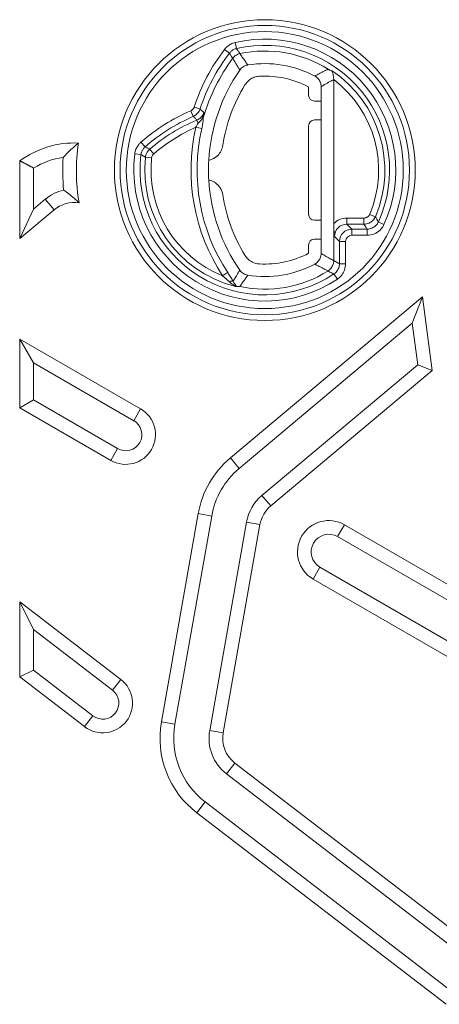
# Model space of a CAD drawing. Units: millimetres. Extents: x -589 to 2530, y -262 to 1943.
# Drawn here: x 977 to 1044, y 370 to 527 of the extents above; entities that cross this region are included whole.
import ezdxf

# ---------------------------------------------------------------- set-up
doc = ezdxf.new("R2010")
doc.units = ezdxf.units.MM
doc.header["$LTSCALE"] = 2
doc.layers.add('Etroit visible (ISO)', color=7, linetype='Continuous', lineweight=9)
doc.layers.add('Visible (ISO)', color=7, linetype='Continuous', lineweight=9)

msp = doc.modelspace()

# ---------------------------------------------------------------- linework, layer by layer
at = {"layer": 'Etroit visible (ISO)'}
for p, q in [((1010.94, 523.23), (1011.17, 522.27)), ((1009.26, 522.14), (1010.04, 521.54)), ((1004.26, 511.44), (1003.87, 512.34)), ((1005.35, 512.63), (1004.42, 512.94)), ((1005.07, 510.37), (1004.86, 510.86)), ((1005.79, 511.57), (1005.79, 511.57)), ((1004.69, 509.71), (1005.63, 509.5)), ((996.58, 506.58), (995.93, 507.32)), ((997.97, 505.46), (997.32, 506.21)), ((995.93, 505.35), (994.95, 505.47)), ((997.63, 504.82), (996.65, 504.93)), ((982.06, 496.54), (980.66, 498.22)), ((1028.8, 495.22), (1028.8, 494.23)), ((1031.51, 495.22), (1028.8, 495.22)), ((1031.51, 495.22), (1031.51, 494.23)), ((1033.33, 495.44), (1032.42, 495.82)), ((1029.57, 493.47), (1028.8, 494.23)), ((1028.8, 494.23), (1031.51, 494.23)), ((1029.57, 492.48), (1029.57, 493.47)), ((1032.01, 493.47), (1029.57, 493.47)), ((1032.01, 492.48), (1032.01, 493.47)), ((1034.7, 494.21), (1033.8, 494.62)), ((1026.83, 492.26), (1027.6, 491.5)), ((1029.57, 492.48), (1032.01, 492.48)), ((1028.58, 491.5), (1027.6, 491.5)), ((1027.6, 491.5), (1027.6, 487.94)), ((1028.58, 487.94), (1028.58, 491.5)), ((1027.6, 487.94), (1028.58, 487.94)), ((1008.95, 486.01), (1009.76, 486.54)), ((1026.72, 486.3), (1027.27, 485.48)), ((995.87, 464.78), (994.78, 462.89)), ((991.12, 456.55), (992.21, 458.44)), ((1010.2, 456.94), (1011.6, 455.27)), ((1016.63, 449.28), (1015.22, 450.95)), ((1005.07, 448.06), (1007.22, 447.68)), ((1014.91, 446.32), (1012.76, 446.7)), ((1028.4, 446.28), (1027.31, 444.39)), ((1023.4, 437.62), (1024.49, 439.51)), ((992.72, 421.6), (991.39, 419.87)), ((986.94, 414.07), (988.27, 415.8)), ((999.2, 414.83), (1001.35, 414.45)), ((1009.05, 413.09), (1006.9, 413.47)), ((1010.93, 408.26), (1009.6, 406.52)), ((1004.84, 400.32), (1006.17, 402.06))]:
    msp.add_line(p, q, dxfattribs=at)
for radius in [23.09, 22.1]:
    msp.add_circle((1015.69, 502.88), radius, dxfattribs=at)
for centre, radius, start, end in [((1015.69, 502.88), 20.9, 335.4932, 103.1175), ((1034.69, 502.88), 31.9, 142.8602, 161.6206), ((1015.69, 502.88), 19.91, 335.4932, 103.1175), ((1034.69, 502.88), 30.91, 142.8602, 161.6206), ((1015.69, 502.88), 19.15, 337.1273, 55.804), ((1015.69, 502.88), 18.16, 337.1273, 52.721), ((1015.69, 484.88), 29.9, 113.2785, 131.3635), ((1015.69, 484.88), 28.91, 113.2785, 131.3635), ((1015.69, 484.88), 28.15, 112.6226, 130.7233), ((1015.69, 484.88), 27.16, 113.8877, 130.7233), ((1034.69, 502.88), 30.77, 167.1659, 213.2447), ((1034.69, 502.88), 29.8, 167.1659, 213.2447), ((1015.69, 502.88), 20.9, 172.8885, 303.6511), ((1015.69, 502.88), 19.91, 172.8885, 303.6511), ((1015.69, 502.88), 19.15, 173.8569, 255.5594), ((1015.69, 502.88), 18.16, 173.8569, 248.2426)]:
    msp.add_arc(centre, radius, start, end, dxfattribs=at)
for centre, major_axis, ratio, start_param, end_param in [((1028.89, 492.17), (-2.19, 2.19), 0.970288, 5.512866, 6.293088), ((1028.89, 492.17), (-1.5, 1.5), 0.942694, 5.512866, 7.053504), ((1029.6, 491.47), (-1.41, 1.41), 0.999545, 5.512866, 7.053504), ((1029.6, 491.47), (-0.729, 0.729), 0.970288, 5.512866, 7.053504), ((1009.86, 484.58), (0.866, 0.5), 0.383071, 0.283995, 1.172543)]:
    msp.add_ellipse(centre, major_axis=major_axis, ratio=ratio, start_param=start_param, end_param=end_param, dxfattribs=at)
for points, knots in [([(1010.94, 523.23), (1010.71, 523.18), (1010.48, 523.09), (1010.07, 522.88), (1009.89, 522.76), (1009.61, 522.53), (1009.51, 522.44), (1009.36, 522.27), (1009.31, 522.21), (1009.26, 522.14)], [0, 0, 0, 0, 0.0723886, 0.0723886, 0.1376404, 0.1376404, 0.1784227, 0.1784227, 0.2039117, 0.2039117, 0.2039117, 0.2039117]), ([(1010.04, 521.54), (1010.08, 521.59), (1010.11, 521.63), (1010.21, 521.74), (1010.28, 521.81), (1010.46, 521.96), (1010.58, 522.04), (1010.86, 522.18), (1011.01, 522.24), (1011.17, 522.27)], [-0.2039117, -0.2039117, -0.2039117, -0.2039117, -0.1784227, -0.1784227, -0.1376404, -0.1376404, -0.0723886, -0.0723886, 0, 0, 0, 0]), ([(1011.73, 521.46), (1011.67, 521.56), (1011.6, 521.65), (1011.5, 521.8), (1011.45, 521.87), (1011.38, 521.97), (1011.36, 522), (1011.3, 522.08), (1011.26, 522.14), (1011.21, 522.22), (1011.19, 522.24), (1011.17, 522.27)], [0.2037269, 0.2037269, 0.2037269, 0.2037269, 0.3817111, 0.3817111, 0.5089482, 0.5089482, 0.5725667, 0.5725667, 0.6743563, 0.6743563, 0.7301571, 0.7301571, 0.7301571, 0.7301571]), ([(1010.04, 521.54), (1010.06, 521.51), (1010.08, 521.49), (1010.13, 521.4), (1010.16, 521.35), (1010.22, 521.26), (1010.24, 521.23), (1010.3, 521.13), (1010.34, 521.06), (1010.44, 520.9), (1010.5, 520.8), (1010.56, 520.71)], [-0.7301571, -0.7301571, -0.7301571, -0.7301571, -0.6743563, -0.6743563, -0.5725667, -0.5725667, -0.5089482, -0.5089482, -0.3817111, -0.3817111, -0.2037269, -0.2037269, -0.2037269, -0.2037269]), ([(1010.57, 520.72), (1010.59, 520.69), (1010.6, 520.66), (1010.73, 520.45), (1010.84, 520.27), (1011.03, 519.97), (1011.1, 519.85), (1011.2, 519.68), (1011.23, 519.62), (1011.32, 519.47), (1011.38, 519.38), (1011.52, 519.14), (1011.61, 518.99), (1011.7, 518.85)], [0.1645678, 0.1645678, 0.1645678, 0.1645678, 0.2019099, 0.2019099, 0.4326641, 0.4326641, 0.5768854, 0.5768854, 0.6489961, 0.6489961, 0.7643732, 0.7643732, 0.9451295, 0.9451295, 0.9451295, 0.9451295]), ([(1012.98, 519.65), (1012.88, 519.79), (1012.78, 519.93), (1012.62, 520.16), (1012.56, 520.25), (1012.46, 520.4), (1012.42, 520.46), (1012.3, 520.62), (1012.22, 520.73), (1012.02, 521.02), (1011.9, 521.2), (1011.76, 521.4), (1011.74, 521.43), (1011.72, 521.46)], [-0.9451295, -0.9451295, -0.9451295, -0.9451295, -0.7643732, -0.7643732, -0.6489961, -0.6489961, -0.5768854, -0.5768854, -0.4326641, -0.4326641, -0.2019099, -0.2019099, -0.1645703, -0.1645703, -0.1645703, -0.1645703]), ([(1025.78, 518.98), (1025.78, 518.98), (1025.78, 518.98), (1025.56, 518.87), (1025.34, 518.76), (1024.99, 518.58), (1024.85, 518.51), (1024.65, 518.41), (1024.58, 518.37), (1024.4, 518.28), (1024.3, 518.23), (1024.01, 518.08), (1023.84, 517.99), (1023.66, 517.89), (1023.65, 517.89), (1023.65, 517.89)], [0.2093638, 0.2093638, 0.2093638, 0.2093638, 0.210746, 0.210746, 0.4515986, 0.4515986, 0.6021315, 0.6021315, 0.677398, 0.677398, 0.7978243, 0.7978243, 0.9905063, 0.9905063, 0.9944135, 0.9944135, 0.9944135, 0.9944135]), ([(1024.68, 516.18), (1024.68, 516.18), (1024.68, 516.19), (1024.85, 516.29), (1025.02, 516.38), (1025.28, 516.54), (1025.38, 516.6), (1025.55, 516.7), (1025.62, 516.74), (1025.81, 516.85), (1025.94, 516.92), (1026.27, 517.11), (1026.48, 517.22), (1026.68, 517.34), (1026.69, 517.34), (1026.69, 517.34)], [-0.9944135, -0.9944135, -0.9944135, -0.9944135, -0.9905063, -0.9905063, -0.7978243, -0.7978243, -0.677398, -0.677398, -0.6021315, -0.6021315, -0.4515986, -0.4515986, -0.210746, -0.210746, -0.2093638, -0.2093638, -0.2093638, -0.2093638]), ([(1004.42, 512.94), (1004.41, 512.9), (1004.39, 512.87), (1004.36, 512.79), (1004.33, 512.74), (1004.25, 512.62), (1004.19, 512.56), (1004.05, 512.43), (1003.96, 512.38), (1003.87, 512.34)], [0, 0, 0, 0, 0.01034463, 0.01034463, 0.02689603, 0.02689603, 0.05337828, 0.05337828, 0.08275702, 0.08275702, 0.08275702, 0.08275702]), ([(1004.26, 511.44), (1004.44, 511.52), (1004.61, 511.62), (1004.89, 511.87), (1005.01, 512), (1005.17, 512.24), (1005.23, 512.33), (1005.3, 512.5), (1005.33, 512.56), (1005.35, 512.63)], [-0.08275702, -0.08275702, -0.08275702, -0.08275702, -0.05337828, -0.05337828, -0.02689603, -0.02689603, -0.01034463, -0.01034463, 0, 0, 0, 0]), ([(1005.98, 512.08), (1005.93, 512.12), (1005.89, 512.16), (1005.78, 512.25), (1005.72, 512.3), (1005.63, 512.38), (1005.6, 512.41), (1005.53, 512.47), (1005.48, 512.52), (1005.4, 512.58), (1005.38, 512.6), (1005.35, 512.63)], [0.2881858, 0.2881858, 0.2881858, 0.2881858, 0.3821621, 0.3821621, 0.5095495, 0.5095495, 0.5732432, 0.5732432, 0.6751531, 0.6751531, 0.7310003, 0.7310003, 0.7310003, 0.7310003]), ([(1004.26, 511.44), (1004.29, 511.41), (1004.31, 511.39), (1004.38, 511.32), (1004.43, 511.28), (1004.5, 511.21), (1004.53, 511.18), (1004.62, 511.09), (1004.67, 511.04), (1004.77, 510.94), (1004.82, 510.9), (1004.86, 510.86)], [-0.7310003, -0.7310003, -0.7310003, -0.7310003, -0.6751531, -0.6751531, -0.5732432, -0.5732432, -0.5095495, -0.5095495, -0.3821621, -0.3821621, -0.2881858, -0.2881858, -0.2881858, -0.2881858]), ([(1005.98, 512.08), (1005.92, 511.89), (1005.83, 511.7), (1005.61, 511.39), (1005.48, 511.25), (1005.25, 511.07), (1005.15, 511.01), (1004.99, 510.92), (1004.93, 510.89), (1004.86, 510.86)], [0, 0, 0, 0, 0.0903062, 0.0903062, 0.1717091, 0.1717091, 0.2225858, 0.2225858, 0.2543838, 0.2543838, 0.2543838, 0.2543838]), ([(1005.63, 509.5), (1005.67, 509.66), (1005.7, 509.82), (1005.78, 510.23), (1005.82, 510.48), (1005.87, 510.94), (1005.88, 511.15), (1005.87, 511.31)], [0.437519, 0.437519, 0.437519, 0.437519, 0.4877429, 0.4877429, 0.5681011, 0.5681011, 0.6500708, 0.6500708, 0.6500708, 0.6500708]), ([(1005.98, 512.08), (1005.94, 511.94), (1005.9, 511.82), (1005.83, 511.65), (1005.81, 511.61), (1005.79, 511.57)], [-0.20677725, -0.20677725, -0.20677725, -0.20677725, -0.17059123, -0.17059123, -0.1576893, -0.1576893, -0.1576893, -0.1576893]), ([(1005.92, 511.39), (1005.92, 511.4), (1005.92, 511.41), (1005.93, 511.49), (1005.94, 511.55), (1005.95, 511.69), (1005.96, 511.78), (1005.97, 511.94), (1005.97, 512.01), (1005.98, 512.08)], [0.0974861, 0.0974861, 0.0974861, 0.0974861, 0.1033886, 0.1033886, 0.1292358, 0.1292358, 0.1705912, 0.1705912, 0.2067773, 0.2067773, 0.2067773, 0.2067773]), ([(1005.07, 510.37), (1005.01, 510.26), (1004.94, 510.14), (1004.81, 509.92), (1004.75, 509.82), (1004.69, 509.71)], [-0.5485623, -0.5485623, -0.5485623, -0.5485623, -0.4877429, -0.4877429, -0.437519, -0.437519, -0.437519, -0.437519]), ([(995.93, 507.32), (995.86, 507.26), (995.8, 507.2), (995.64, 507.03), (995.55, 506.92), (995.33, 506.61), (995.22, 506.41), (995.05, 505.97), (994.98, 505.72), (994.95, 505.47)], [0, 0, 0, 0, 0.0266199, 0.0266199, 0.0692117, 0.0692117, 0.1373587, 0.1373587, 0.2129592, 0.2129592, 0.2129592, 0.2129592]), ([(995.93, 505.35), (995.95, 505.51), (995.99, 505.68), (996.11, 505.98), (996.18, 506.11), (996.32, 506.31), (996.39, 506.39), (996.49, 506.5), (996.54, 506.54), (996.58, 506.58)], [-0.2129592, -0.2129592, -0.2129592, -0.2129592, -0.1373587, -0.1373587, -0.0692117, -0.0692117, -0.0266199, -0.0266199, 0, 0, 0, 0]), ([(997.32, 506.21), (997.27, 506.24), (997.22, 506.26), (997.09, 506.32), (997.02, 506.36), (996.92, 506.41), (996.88, 506.43), (996.79, 506.48), (996.73, 506.5), (996.64, 506.55), (996.61, 506.56), (996.58, 506.58)], [0.2879389, 0.2879389, 0.2879389, 0.2879389, 0.3818306, 0.3818306, 0.5091075, 0.5091075, 0.5727459, 0.5727459, 0.6745674, 0.6745674, 0.730371, 0.730371, 0.730371, 0.730371]), ([(997.32, 506.21), (997.19, 506.1), (997.07, 505.96), (996.89, 505.69), (996.82, 505.55), (996.73, 505.3), (996.7, 505.21), (996.67, 505.05), (996.66, 504.99), (996.65, 504.93)], [0, 0, 0, 0, 0.02616522, 0.02616522, 0.04975077, 0.04975077, 0.06449174, 0.06449174, 0.07370484, 0.07370484, 0.07370484, 0.07370484]), ([(995.93, 505.35), (995.96, 505.33), (995.99, 505.31), (996.07, 505.26), (996.13, 505.23), (996.22, 505.18), (996.25, 505.16), (996.36, 505.1), (996.43, 505.06), (996.55, 504.99), (996.6, 504.96), (996.65, 504.93)], [-0.730371, -0.730371, -0.730371, -0.730371, -0.6745674, -0.6745674, -0.5727459, -0.5727459, -0.5091075, -0.5091075, -0.3818306, -0.3818306, -0.2879389, -0.2879389, -0.2879389, -0.2879389]), ([(997.63, 504.82), (997.63, 504.85), (997.64, 504.88), (997.65, 504.96), (997.67, 505.01), (997.71, 505.13), (997.75, 505.2), (997.84, 505.34), (997.9, 505.41), (997.97, 505.46)], [-0.07370484, -0.07370484, -0.07370484, -0.07370484, -0.06449174, -0.06449174, -0.04975077, -0.04975077, -0.02616522, -0.02616522, 0, 0, 0, 0]), ([(1032.42, 495.82), (1032.39, 495.76), (1032.36, 495.7), (1032.29, 495.59), (1032.25, 495.54), (1032.17, 495.47), (1032.15, 495.45), (1032.1, 495.41), (1032.08, 495.4), (1032.02, 495.36), (1031.97, 495.33), (1031.86, 495.28), (1031.79, 495.26), (1031.65, 495.23), (1031.58, 495.22), (1031.51, 495.22)], [-0.1146835, -0.1146835, -0.1146835, -0.1146835, -0.0943272, -0.0943272, -0.0759778, -0.0759778, -0.0645095, -0.0645095, -0.0573417, -0.0573417, -0.0430063, -0.0430063, -0.0200696, -0.0200696, 0, 0, 0, 0]), ([(1031.51, 494.23), (1031.64, 494.24), (1031.78, 494.25), (1032.06, 494.31), (1032.21, 494.36), (1032.43, 494.47), (1032.52, 494.51), (1032.64, 494.59), (1032.68, 494.62), (1032.78, 494.7), (1032.83, 494.75), (1032.98, 494.89), (1033.06, 494.98), (1033.21, 495.2), (1033.27, 495.31), (1033.33, 495.44)], [0, 0, 0, 0, 0.0200696, 0.0200696, 0.0430063, 0.0430063, 0.0573417, 0.0573417, 0.0645095, 0.0645095, 0.0759778, 0.0759778, 0.0943272, 0.0943272, 0.1146835, 0.1146835, 0.1146835, 0.1146835]), ([(1033.8, 494.62), (1033.78, 494.65), (1033.76, 494.69), (1033.71, 494.79), (1033.67, 494.85), (1033.61, 494.95), (1033.59, 494.99), (1033.52, 495.11), (1033.48, 495.19), (1033.4, 495.32), (1033.36, 495.38), (1033.33, 495.44)], [-0.7332489, -0.7332489, -0.7332489, -0.7332489, -0.6771032, -0.6771032, -0.5748989, -0.5748989, -0.5110212, -0.5110212, -0.3832659, -0.3832659, -0.2889827, -0.2889827, -0.2889827, -0.2889827]), ([(1031.51, 494.23), (1031.55, 494.18), (1031.58, 494.13), (1031.67, 494), (1031.72, 493.92), (1031.79, 493.81), (1031.81, 493.78), (1031.87, 493.68), (1031.91, 493.62), (1031.97, 493.53), (1031.99, 493.5), (1032.01, 493.47)], [0.2889827, 0.2889827, 0.2889827, 0.2889827, 0.3832659, 0.3832659, 0.5110212, 0.5110212, 0.5748989, 0.5748989, 0.6771032, 0.6771032, 0.7332489, 0.7332489, 0.7332489, 0.7332489]), ([(1033.8, 494.62), (1033.77, 494.53), (1033.72, 494.45), (1033.59, 494.24), (1033.5, 494.12), (1033.22, 493.85), (1033.01, 493.72), (1032.55, 493.52), (1032.28, 493.47), (1032.01, 493.47)], [-0.3357589, -0.3357589, -0.3357589, -0.3357589, -0.2937891, -0.2937891, -0.2266373, -0.2266373, -0.1191944, -0.1191944, 0, 0, 0, 0]), ([(1032.01, 492.48), (1032.41, 492.48), (1032.81, 492.56), (1033.51, 492.86), (1033.82, 493.07), (1034.23, 493.47), (1034.38, 493.65), (1034.58, 493.96), (1034.64, 494.08), (1034.7, 494.21)], [0, 0, 0, 0, 0.1191944, 0.1191944, 0.2266373, 0.2266373, 0.2937891, 0.2937891, 0.3357589, 0.3357589, 0.3357589, 0.3357589]), ([(1026.69, 488.42), (1026.68, 488.42), (1026.68, 488.42), (1026.48, 488.54), (1026.27, 488.65), (1025.94, 488.84), (1025.81, 488.91), (1025.62, 489.02), (1025.55, 489.06), (1025.38, 489.16), (1025.28, 489.22), (1025.02, 489.38), (1024.85, 489.47), (1024.68, 489.57), (1024.68, 489.58), (1024.68, 489.58)], [0.2095463, 0.2095463, 0.2095463, 0.2095463, 0.2107663, 0.2107663, 0.451642, 0.451642, 0.6021893, 0.6021893, 0.677463, 0.677463, 0.7979009, 0.7979009, 0.9906014, 0.9906014, 0.9944712, 0.9944712, 0.9944712, 0.9944712]), ([(1023.65, 487.87), (1023.65, 487.87), (1023.66, 487.87), (1023.84, 487.77), (1024.01, 487.68), (1024.3, 487.53), (1024.4, 487.48), (1024.58, 487.39), (1024.65, 487.35), (1024.85, 487.25), (1024.99, 487.18), (1025.34, 487), (1025.56, 486.89), (1025.78, 486.78), (1025.78, 486.78), (1025.78, 486.78)], [-0.9944712, -0.9944712, -0.9944712, -0.9944712, -0.9906014, -0.9906014, -0.7979009, -0.7979009, -0.677463, -0.677463, -0.6021893, -0.6021893, -0.451642, -0.451642, -0.2107663, -0.2107663, -0.2095602, -0.2095602, -0.2095602, -0.2095602]), ([(1027.6, 487.94), (1027.57, 487.96), (1027.53, 487.98), (1027.44, 488.03), (1027.38, 488.06), (1027.29, 488.11), (1027.25, 488.13), (1027.14, 488.19), (1027.07, 488.23), (1026.89, 488.33), (1026.79, 488.38), (1026.69, 488.44)], [-0.731925, -0.731925, -0.731925, -0.731925, -0.6742703, -0.6742703, -0.5724936, -0.5724936, -0.5088832, -0.5088832, -0.3816624, -0.3816624, -0.2042344, -0.2042344, -0.2042344, -0.2042344]), ([(1027.6, 487.94), (1027.6, 487.72), (1027.56, 487.48), (1027.41, 487.08), (1027.31, 486.89), (1027.1, 486.63), (1027.01, 486.53), (1026.85, 486.4), (1026.79, 486.35), (1026.72, 486.3)], [-0.289226, -0.289226, -0.289226, -0.289226, -0.1865508, -0.1865508, -0.0939985, -0.0939985, -0.0361533, -0.0361533, 0, 0, 0, 0]), ([(1027.27, 485.48), (1027.37, 485.55), (1027.46, 485.63), (1027.7, 485.83), (1027.84, 485.97), (1028.15, 486.37), (1028.3, 486.64), (1028.52, 487.26), (1028.58, 487.6), (1028.58, 487.94)], [0, 0, 0, 0, 0.0361533, 0.0361533, 0.0939985, 0.0939985, 0.1865508, 0.1865508, 0.289226, 0.289226, 0.289226, 0.289226]), ([(1008.95, 486.01), (1009.02, 485.95), (1009.09, 485.9), (1009.21, 485.79), (1009.27, 485.74), (1009.37, 485.65), (1009.41, 485.62), (1009.46, 485.57), (1009.49, 485.55), (1009.55, 485.49), (1009.6, 485.45), (1009.71, 485.35), (1009.78, 485.29), (1009.91, 485.18), (1009.96, 485.13), (1010.02, 485.08)], [-0.1722588, -0.1722588, -0.1722588, -0.1722588, -0.1416829, -0.1416829, -0.1141215, -0.1141215, -0.0968956, -0.0968956, -0.0861294, -0.0861294, -0.0645971, -0.0645971, -0.0301453, -0.0301453, 0, 0, 0, 0]), ([(1010.63, 485.15), (1010.59, 485.23), (1010.54, 485.31), (1010.44, 485.48), (1010.38, 485.57), (1010.29, 485.72), (1010.25, 485.78), (1010.2, 485.87), (1010.18, 485.9), (1010.13, 485.97), (1010.1, 486.02), (1010.02, 486.14), (1009.97, 486.22), (1009.87, 486.38), (1009.82, 486.46), (1009.76, 486.54)], [0, 0, 0, 0, 0.0301453, 0.0301453, 0.0645971, 0.0645971, 0.0861294, 0.0861294, 0.0968956, 0.0968956, 0.1141215, 0.1141215, 0.1416829, 0.1416829, 0.1722588, 0.1722588, 0.1722588, 0.1722588]), ([(1011.7, 486.91), (1011.61, 486.77), (1011.52, 486.62), (1011.38, 486.38), (1011.33, 486.29), (1011.23, 486.14), (1011.2, 486.08), (1011.1, 485.91), (1011.03, 485.79), (1010.85, 485.5), (1010.74, 485.33), (1010.63, 485.15)], [-0.9449241, -0.9449241, -0.9449241, -0.9449241, -0.7642372, -0.7642372, -0.6488806, -0.6488806, -0.5767828, -0.5767828, -0.4325871, -0.4325871, -0.2104914, -0.2104914, -0.2104914, -0.2104914]), ([(1011.72, 484.3), (1011.74, 484.33), (1011.76, 484.36), (1011.9, 484.56), (1012.02, 484.74), (1012.22, 485.03), (1012.3, 485.14), (1012.42, 485.31), (1012.46, 485.36), (1012.56, 485.51), (1012.62, 485.6), (1012.78, 485.83), (1012.88, 485.97), (1012.98, 486.11)], [0.1642999, 0.1642999, 0.1642999, 0.1642999, 0.201874, 0.201874, 0.4325871, 0.4325871, 0.5767828, 0.5767828, 0.6488806, 0.6488806, 0.7642372, 0.7642372, 0.9449241, 0.9449241, 0.9449241, 0.9449241]), ([(1025.76, 486.77), (1025.87, 486.72), (1025.98, 486.67), (1026.16, 486.57), (1026.24, 486.54), (1026.35, 486.48), (1026.39, 486.46), (1026.49, 486.41), (1026.55, 486.38), (1026.65, 486.34), (1026.69, 486.32), (1026.72, 486.3)], [0.2042344, 0.2042344, 0.2042344, 0.2042344, 0.3816624, 0.3816624, 0.5088832, 0.5088832, 0.5724936, 0.5724936, 0.6742703, 0.6742703, 0.731925, 0.731925, 0.731925, 0.731925]), ([(1010.02, 485.08), (1010.06, 485.03), (1010.11, 484.99), (1010.23, 484.89), (1010.31, 484.82), (1010.52, 484.67), (1010.65, 484.58), (1010.89, 484.42), (1011.02, 484.34), (1010.93, 484.34), (1010.92, 484.34), (1010.91, 484.34)], [0, 0, 0, 0, 0.0255801, 0.0255801, 0.0665082, 0.0665082, 0.1319933, 0.1319933, 0.2046407, 0.2046407, 0.2121345, 0.2121345, 0.2121345, 0.2121345]), ([(1011.16, 484.32), (1011.15, 484.37), (1011.1, 484.43), (1010.99, 484.58), (1010.91, 484.68), (1010.79, 484.86), (1010.75, 484.93), (1010.68, 485.05), (1010.66, 485.1), (1010.63, 485.15)], [-0.1773024, -0.1773024, -0.1773024, -0.1773024, -0.1319933, -0.1319933, -0.0665082, -0.0665082, -0.0255801, -0.0255801, 0, 0, 0, 0])]:
    msp.add_open_spline(points, degree=3, knots=knots, dxfattribs=at)
at = {"layer": 'Visible (ISO)'}
for p, q in [((1026.69, 517.33), (1026.69, 494.34)), ((1022.68, 516.15), (1022.68, 514.85)), ((1024.68, 513.88), (1024.68, 516.18)), ((1023.64, 513.88), (1024.68, 513.88)), ((1024.68, 510.88), (1024.68, 513.88)), ((1024.68, 510.88), (1023.64, 510.88)), ((1024.68, 494.88), (1024.68, 510.88)), ((1022.68, 509.91), (1022.68, 495.85)), ((976.62, 491.98), (976.63, 504.35)), ((978.81, 503.19), (978.81, 496.66)), ((980.66, 498.22), (978.81, 496.66)), ((978.81, 496.66), (976.62, 491.98)), ((982.06, 496.54), (976.62, 491.98)), ((1023.64, 494.88), (1024.68, 494.88)), ((1024.68, 491.88), (1024.68, 494.88)), ((1026.69, 494.34), (1026.69, 488.44)), ((1024.68, 491.88), (1023.64, 491.88)), ((1024.68, 489.58), (1024.68, 491.88)), ((1022.68, 490.91), (1022.68, 489.61)), ((1010.2, 456.94), (1040.87, 482.66)), ((1040.87, 482.66), (1039.22, 478.43)), ((1040.87, 482.66), (1042.41, 470.91)), ((1011.6, 455.27), (1039.22, 478.43)), ((1039.22, 478.43), (1040.09, 471.81)), ((976.61, 475.9), (995.87, 464.78)), ((976.61, 464.94), (976.61, 475.9)), ((976.61, 475.9), (978.79, 472.12)), ((978.79, 472.12), (994.78, 462.89)), ((978.79, 472.12), (978.79, 466.2)), ((1040.09, 471.81), (1015.22, 450.95)), ((1042.41, 470.91), (1040.09, 471.81)), ((1042.41, 470.91), (1016.63, 449.28)), ((978.79, 466.2), (976.61, 464.94)), ((992.21, 458.44), (978.79, 466.2)), ((991.12, 456.55), (976.61, 464.94)), ((999.2, 414.83), (1005.07, 448.06)), ((1001.35, 414.45), (1007.22, 447.68)), ((1012.76, 446.7), (1006.9, 413.47)), ((1014.91, 446.32), (1009.05, 413.09)), ((1028.4, 446.28), (1054.38, 431.27)), ((1027.31, 444.39), (1053.29, 429.38)), ((1050.47, 424.5), (1024.49, 439.51)), ((1049.38, 422.61), (1023.4, 437.62)), ((976.58, 422.01), (976.59, 433.99)), ((976.59, 433.99), (992.72, 421.6)), ((976.59, 433.99), (978.77, 429.56)), ((978.77, 429.56), (991.39, 419.87)), ((978.77, 429.56), (978.77, 423.09)), ((978.77, 423.09), (976.58, 422.01)), ((988.27, 415.8), (978.77, 423.09)), ((986.94, 414.07), (976.58, 422.01)), ((1010.93, 408.26), (1050.74, 377.69)), ((1009.6, 406.52), (1049.41, 375.96)), ((1045.98, 371.49), (1006.17, 402.06)), ((1044.65, 369.76), (1004.84, 400.32))]:
    msp.add_line(p, q, dxfattribs=at)
msp.add_circle((1015.69, 502.88), 24, dxfattribs=at)
for centre, radius, start, end in [((1015.69, 502.88), 19, 57.9073, 102.0106), ((1034.69, 502.88), 30, 143.5395, 163.5272), ((1034.69, 502.88), 27.99, 145.2168, 176.7979), ((1015.69, 502.88), 16.99, 62.0475, 99.1797), ((1015.69, 502.88), 15, 62.2234, 93.2721), ((1034.69, 502.88), 26, 148.4662, 171.2465), ((985.28, 492.71), 14.5, 87.2769, 126.6267), ((1015.63, 502.75), 30, 171.4669, 189.779), ((985.28, 492.71), 12.32, 98.1902, 121.6764), ((1015.63, 502.75), 32.18, 176.1547, 185.4347), ((1034.69, 502.88), 27.99, 176.7979, 183.2021), ((1034.69, 502.88), 27.99, 183.2021, 214.7832), ((985.28, 492.71), 7.18, 103.5436, 129.9884), ((1034.69, 502.88), 26, 188.7535, 211.5338), ((985.28, 492.71), 5, 80.8779, 129.9884), ((1015.69, 502.88), 15, 266.7279, 297.7766), ((1015.69, 502.88), 16.99, 260.8203, 297.9525), ((1015.69, 502.88), 19, 257.9413, 302.0224), ((993.5, 460.67), 4.75, 239.9884, 59.9884), ((993.5, 460.67), 2.57, 239.9884, 59.9884), ((1019.84, 445.45), 15, 129.9884, 169.9884), ((1019.84, 445.45), 12.82, 129.9884, 169.9884), ((1019.84, 445.45), 7.18, 129.9884, 169.9884), ((1019.84, 445.45), 5, 129.9884, 169.9884), ((1025.9, 441.95), 5, 59.9884, 239.9884), ((1025.9, 441.95), 2.82, 59.9884, 239.9884), ((989.83, 417.83), 4.75, 232.4884, 52.4884), ((989.83, 417.83), 2.57, 232.4884, 52.4884), ((1013.97, 412.22), 15, 169.9884, 232.4884), ((1013.97, 412.22), 12.82, 169.9884, 232.4884), ((1013.97, 412.22), 7.18, 169.9884, 232.4884), ((1013.97, 412.22), 5, 169.9884, 232.4884)]:
    msp.add_arc(centre, radius, start, end, dxfattribs=at)
for centre, major_axis in [((1023.71, 514.92), (-0.756, -0.756)), ((1023.71, 509.84), (-0.756, 0.756)), ((1023.71, 495.92), (-0.756, -0.756)), ((1023.71, 490.84), (-0.756, 0.756))]:
    msp.add_ellipse(centre, major_axis=major_axis, ratio=0.935113, start_param=5.531306, end_param=7.035065, dxfattribs=at)
for points, degree in [([(1010.57, 520.72), (1010.56, 520.72), (1010.56, 520.71), (1010.56, 520.71)], 3), ([(1011.73, 521.46), (1011.73, 521.46), (1011.72, 521.46), (1011.72, 521.46)], 3), ([(1026.69, 517.34), (1026.69, 517.34), (1026.69, 517.33), (1026.69, 517.33)], 3), ([(976.63, 504.35), (977.78, 503.77), (978.81, 503.19)], 2), ([(1026.69, 488.42), (1026.69, 488.43), (1026.69, 488.43), (1026.69, 488.44)], 3), ([(1025.76, 486.77), (1025.77, 486.78), (1025.77, 486.78), (1025.78, 486.78)], 3)]:
    msp.add_open_spline(points, degree=degree, dxfattribs=at)
for points, knots in [([(1011.72, 521.46), (1011.49, 521.41), (1011.27, 521.32), (1010.88, 521.06), (1010.71, 520.9), (1010.57, 520.72)], [-0.1399117, -0.1399117, -0.1399117, -0.1399117, -0.0699542, -0.0699542, 0, 0, 0, 0]), ([(1011.7, 518.85), (1011.84, 519.06), (1012.03, 519.23), (1012.35, 519.44), (1012.47, 519.5), (1012.72, 519.6), (1012.84, 519.63), (1012.98, 519.65)], [0, 0, 0, 0, 0.0760699, 0.0760699, 0.1157805, 0.1157805, 0.1556519, 0.1556519, 0.1556519, 0.1556519]), ([(1025.78, 518.98), (1025.8, 518.96), (1025.83, 518.95), (1025.88, 518.92), (1025.92, 518.9), (1026.01, 518.86), (1026.07, 518.83), (1026.24, 518.77), (1026.35, 518.74), (1026.45, 518.72)], [0, 0, 0, 0, 0.0082025, 0.0082025, 0.0206537, 0.0206537, 0.0476672, 0.0476672, 0.1053087, 0.1053087, 0.1053087, 0.1053087]), ([(1026.45, 518.72), (1026.44, 518.72), (1026.44, 518.72), (1026.43, 518.72), (1026.42, 518.72), (1026.42, 518.72), (1026.42, 518.72), (1026.41, 518.72), (1026.41, 518.72), (1026.41, 518.72), (1026.41, 518.71), (1026.41, 518.71), (1026.41, 518.71), (1026.4, 518.71), (1026.4, 518.7), (1026.4, 518.69), (1026.4, 518.67), (1026.41, 518.62), (1026.42, 518.59), (1026.45, 518.51), (1026.47, 518.46), (1026.52, 518.33), (1026.55, 518.23), (1026.63, 517.93), (1026.67, 517.73), (1026.68, 517.47), (1026.69, 517.4), (1026.69, 517.34)], [-0.195534, -0.195534, -0.195534, -0.195534, -0.1906067, -0.1906067, -0.1867047, -0.1867047, -0.1850216, -0.1850216, -0.1837854, -0.1837854, -0.182488, -0.182488, -0.1804981, -0.1804981, -0.1749842, -0.1749842, -0.1608974, -0.1608974, -0.1438973, -0.1438973, -0.1194635, -0.1194635, -0.0809112, -0.0809112, -0.0189127, -0.0189127, 0, 0, 0, 0]), ([(1012.53, 516.48), (1012.73, 516.8), (1012.99, 517.09), (1013.52, 517.47), (1013.76, 517.6), (1014.28, 517.79), (1014.55, 517.84), (1014.83, 517.86)], [0, 0, 0, 0, 0.1144944, 0.1144944, 0.1969902, 0.1969902, 0.2800874, 0.2800874, 0.2800874, 0.2800874]), ([(1023.65, 517.89), (1023.88, 517.77), (1024.08, 517.61), (1024.38, 517.24), (1024.49, 517.04), (1024.64, 516.63), (1024.68, 516.4), (1024.68, 516.18)], [0, 0, 0, 0, 0.0767434, 0.0767434, 0.1432296, 0.1432296, 0.2100772, 0.2100772, 0.2100772, 0.2100772]), ([(1005.79, 511.57), (1005.79, 511.56), (1005.8, 511.56), (1005.8, 511.54), (1005.8, 511.52), (1005.8, 511.46), (1005.79, 511.42), (1005.77, 511.31), (1005.74, 511.24), (1005.66, 511.06), (1005.6, 510.95), (1005.36, 510.65), (1005.21, 510.51), (1005.07, 510.37), (1005.07, 510.37), (1005.07, 510.37)], [0.0044793, 0.0044793, 0.0044793, 0.0044793, 0.0061044, 0.0061044, 0.0161281, 0.0161281, 0.031591, 0.031591, 0.0548553, 0.0548553, 0.0793449, 0.0793449, 0.1062439, 0.1062439, 0.1067262, 0.1067262, 0.1067262, 0.1067262]), ([(1005.79, 511.57), (1005.8, 511.54), (1005.8, 511.52), (1005.82, 511.44), (1005.82, 511.4), (1005.84, 511.34), (1005.86, 511.32), (1005.87, 511.31)], [-0.0577843, -0.0577843, -0.0577843, -0.0577843, -0.04199687, -0.04199687, -0.01946548, -0.01946548, 0, 0, 0, 0]), ([(1005.92, 511.39), (1005.91, 511.37), (1005.91, 511.36), (1005.9, 511.34), (1005.9, 511.33), (1005.89, 511.32), (1005.89, 511.32), (1005.88, 511.31), (1005.88, 511.31), (1005.88, 511.31), (1005.87, 511.31), (1005.87, 511.31)], [0.00000001, 0.00000001, 0.00000001, 0.00000001, 0.0039925, 0.0039925, 0.00668514, 0.00668514, 0.00905531, 0.00905531, 0.01187653, 0.01187653, 0.01444947, 0.01444947, 0.01444947, 0.01444947]), ([(983.52, 504.9), (983.87, 505.28), (984.23, 505.64), (985.04, 506.41), (985.5, 506.82), (985.97, 507.2)], [1.137668, 1.137668, 1.137668, 1.137668, 1.4216152, 1.4216152, 1.7698444, 1.7698444, 1.7698444, 1.7698444]), ([(1006.74, 504.44), (1006.92, 504.48), (1007.1, 504.54), (1007.61, 504.75), (1007.92, 504.96), (1008.4, 505.44), (1008.58, 505.69), (1008.85, 506.24), (1008.94, 506.53), (1008.99, 506.84)], [0.06214, 0.06214, 0.06214, 0.06214, 0.1178832, 0.1178832, 0.2299342, 0.2299342, 0.3212341, 0.3212341, 0.4132917, 0.4132917, 0.4132917, 0.4132917]), ([(1008.99, 498.92), (1008.93, 499.31), (1008.79, 499.69), (1008.39, 500.34), (1008.14, 500.61), (1007.59, 501.01), (1007.32, 501.15), (1006.93, 501.27), (1006.84, 501.3), (1006.74, 501.32)], [0, 0, 0, 0, 0.1180538, 0.1180538, 0.2302458, 0.2302458, 0.3212985, 0.3212985, 0.3512247, 0.3512247, 0.3512247, 0.3512247]), ([(986.07, 497.65), (985.81, 497.91), (985.54, 498.15), (984.72, 498.87), (984.15, 499.3), (983.6, 499.7)], [2.9495154, 2.9495154, 2.9495154, 2.9495154, 3.1546343, 3.1546343, 3.5939665, 3.5939665, 3.5939665, 3.5939665]), ([(1026.69, 494.34), (1026.69, 494.18), (1026.69, 494.02), (1026.72, 493.27), (1026.78, 492.74), (1026.83, 492.27), (1026.83, 492.27), (1026.83, 492.26)], [0, 0, 0, 0, 0.0474759, 0.0474759, 0.2293565, 0.2293565, 0.230295, 0.230295, 0.230295, 0.230295]), ([(1014.83, 487.9), (1014.45, 487.93), (1014.08, 488.02), (1013.49, 488.31), (1013.26, 488.46), (1012.85, 488.83), (1012.67, 489.05), (1012.53, 489.28)], [0, 0, 0, 0, 0.1143966, 0.1143966, 0.1969912, 0.1969912, 0.2800855, 0.2800855, 0.2800855, 0.2800855]), ([(1024.68, 489.58), (1024.68, 489.32), (1024.63, 489.07), (1024.44, 488.63), (1024.32, 488.44), (1024.02, 488.11), (1023.85, 487.98), (1023.65, 487.87)], [0, 0, 0, 0, 0.076831, 0.076831, 0.1432084, 0.1432084, 0.2100788, 0.2100788, 0.2100788, 0.2100788]), ([(1025.78, 486.78), (1026, 486.93), (1026.18, 487.11), (1026.44, 487.49), (1026.52, 487.66), (1026.65, 488.03), (1026.68, 488.23), (1026.69, 488.42)], [0, 0, 0, 0, 0.0780996, 0.0780996, 0.1366014, 0.1366014, 0.1951096, 0.1951096, 0.1951096, 0.1951096]), ([(1012.98, 486.11), (1012.73, 486.15), (1012.49, 486.24), (1012.16, 486.44), (1012.05, 486.52), (1011.86, 486.7), (1011.77, 486.8), (1011.7, 486.91)], [0, 0, 0, 0, 0.0760454, 0.0760454, 0.1157746, 0.1157746, 0.1556515, 0.1556515, 0.1556515, 0.1556515]), ([(1011.16, 484.32), (1011.14, 484.32), (1011.13, 484.32), (1011.09, 484.32), (1011.07, 484.32), (1011, 484.33), (1010.96, 484.33), (1010.91, 484.34), (1010.91, 484.34), (1010.91, 484.34)], [0, 0, 0, 0, 0.00837504, 0.00837504, 0.0194199, 0.0194199, 0.03344249, 0.03344249, 0.03369637, 0.03369637, 0.03369637, 0.03369637]), ([(1011.72, 484.3), (1011.69, 484.31), (1011.66, 484.31), (1011.6, 484.32), (1011.57, 484.32), (1011.48, 484.33), (1011.42, 484.33), (1011.3, 484.33), (1011.22, 484.33), (1011.16, 484.32)], [0, 0, 0, 0, 0.00804642, 0.00804642, 0.01969128, 0.01969128, 0.04379324, 0.04379324, 0.08102042, 0.08102042, 0.08102042, 0.08102042])]:
    msp.add_open_spline(points, degree=3, knots=knots, dxfattribs=at)

doc.saveas('drawing.dxf')
